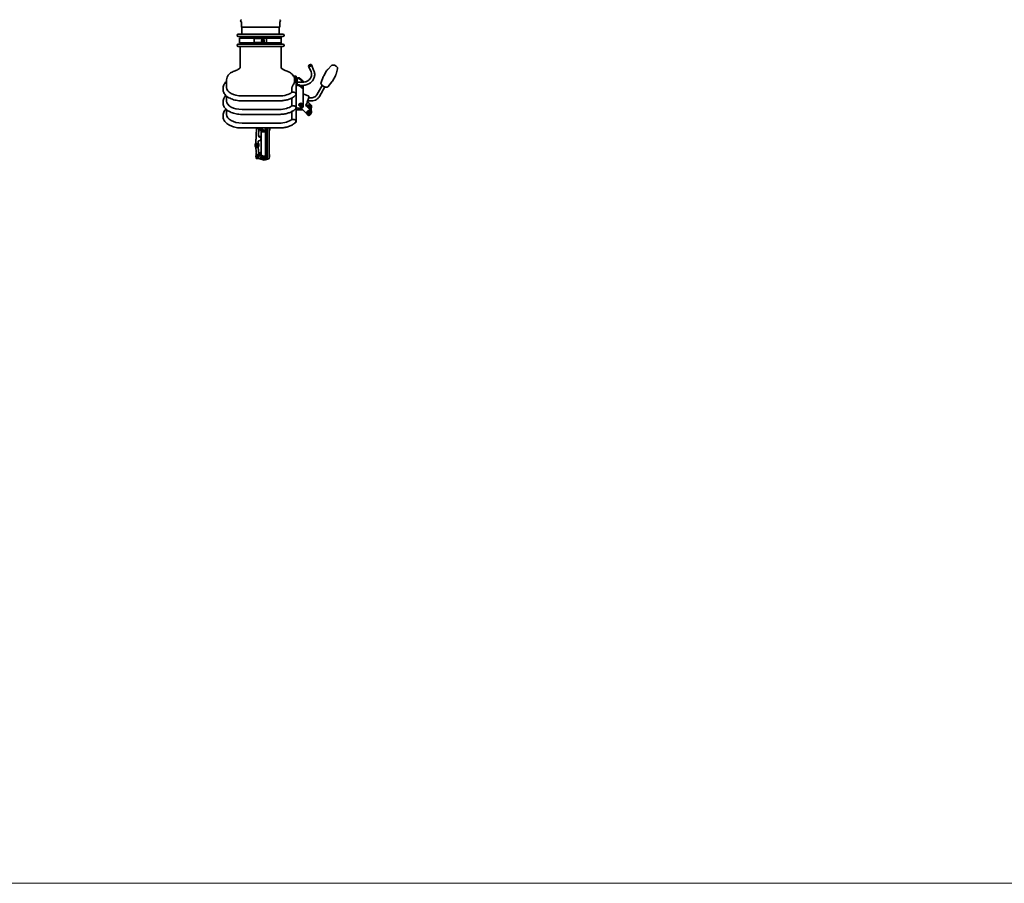
# Model space of a CAD drawing. Units: millimetres. Extents: x -3051 to 75783, y -543 to 5732.
# Drawn here: x 8623 to 11169, y -543 to 1690 of the extents above; entities that cross this region are included whole.
import ezdxf

# ---------------------------------------------------------------- set-up
doc = ezdxf.new("R2010")
doc.units = ezdxf.units.MM
doc.layers.get('0').update_dxf_attribs({"lineweight": 5})
doc.layers.add('Kontur OBP', color=40, linetype='Continuous', lineweight=35)

# ---------------------------------------------------------------- blocks, each defined once
blk = doc.blocks.new('OBS_P-100 Rzut 3')
at = {"layer": 'Kontur OBP'}
for p, q in [((-56.1, -2250.9), (-56.1, -2238)), ((42.9, -2250.9), (42.9, -2238)), ((42.9, -2250.9), (-56.1, -2250.9)), ((-54.8, -2268.9), (-54.8, -2250.9)), ((41.7, -2268.9), (41.7, -2250.9)), ((-64.3, -2268.9), (51.2, -2268.9)), ((51.2, -2275.4), (-64.3, -2275.4)), ((-20.2, -2279.9), (-61, -2279.9)), ((-61, -2291.9), (-61, -2279.9)), ((-59.6, -2275.4), (-59.6, -2279.9)), ((-23.4, -2284.9), (-23.4, -2286.9)), ((-3.2, -2280.9), (-22, -2280.9)), ((-19.7, -2277.9), (-5.7, -2277.9)), ((6.6, -2279.9), (-5.6, -2279.9)), ((-3.6, -2285.9), (-3.6, -2284.9)), ((-3.3, -2282.9), (-1.6, -2282.9)), ((-3.3, -2288.9), (-1.6, -2288.9)), ((-3.2, -2280.9), (-2.9, -2280.9)), ((-2.9, -2282.9), (-2.9, -2280.9)), ((-2.9, -2289.9), (-2.9, -2288.9)), ((-1.3, -2281.9), (-0.3, -2281.9)), ((-1.3, -2289.9), (-0.3, -2289.9)), ((-0.3, -2282.9), (0.9, -2282.9)), ((-0.3, -2288.9), (0.9, -2288.9)), ((0.6, -2285.3), (1.9, -2285.3)), ((1.9, -2286.6), (0.6, -2286.6)), ((2.1, -2283), (0.8, -2283)), ((0.8, -2288.9), (2.1, -2288.9)), ((1.9, -2285.3), (2.1, -2285.3)), ((2.1, -2286.6), (1.9, -2286.6)), ((2.1, -2283), (2.3, -2283)), ((2.1, -2285.3), (2.1, -2283)), ((2.1, -2285.3), (2.3, -2285.3)), ((2.1, -2288.9), (2.1, -2286.6)), ((2.3, -2286.6), (2.1, -2286.6)), ((2.3, -2288.9), (2.1, -2288.9)), ((2.3, -2283), (2.3, -2285.3)), ((2.3, -2285.3), (2.5, -2285.3)), ((2.5, -2286.6), (2.3, -2286.6)), ((2.3, -2286.6), (2.3, -2288.9)), ((46.6, -2279.9), (6.6, -2279.9)), ((8.6, -2289.9), (8.6, -2281.9)), ((46.4, -2275.4), (46.4, -2279.9)), ((46.6, -2291.9), (46.6, -2279.9)), ((-64.3, -2294.9), (51.2, -2294.9)), ((51.2, -2301.4), (-64.3, -2301.4)), ((-20.2, -2291.9), (-61, -2291.9)), ((-59.6, -2291.9), (-59.6, -2294.9)), ((-59.6, -2301.4), (-59.6, -2354.6)), ((-22, -2290.9), (-4.1, -2290.9)), ((-5.7, -2293.9), (-19.7, -2293.9)), ((6.6, -2291.9), (-5.6, -2291.9)), ((-4.1, -2290.9), (-3.9, -2290.9)), ((46.6, -2291.9), (6.6, -2291.9)), ((46.4, -2291.9), (46.4, -2294.9)), ((46.4, -2301.4), (46.4, -2354.6)), ((124, -2366.9), (117.5, -2352)), ((118.3, -2349.7), (117.8, -2350.5)), ((122.7, -2347.8), (123.6, -2348)), ((131.3, -2363.7), (124.9, -2348.8)), ((156.5, -2377.4), (164.2, -2364.2)), ((177.1, -2350.3), (167, -2360.5)), ((192.3, -2359.1), (188.5, -2373)), ((-94.6, -2387.3), (-94.6, -2387.5)), ((-94.6, -2387.5), (-94.6, -2390.4)), ((-94.6, -2407), (-94.6, -2390.4)), ((78.8, -2377.8), (84.4, -2377.8)), ((81.4, -2387.5), (81.4, -2387.3)), ((81.4, -2390.4), (81.4, -2387.5)), ((81.4, -2390.5), (81.4, -2390.4)), ((81.4, -2391.1), (81.4, -2390.5)), ((85.4, -2378.8), (85.4, -2379.6)), ((85.4, -2401), (85.4, -2379.6)), ((88.4, -2399.4), (88.4, -2384.6)), ((93.4, -2382.1), (89.9, -2382.1)), ((93.4, -2383.8), (89.9, -2383.8)), ((103.4, -2390.5), (93.4, -2382.1)), ((93.4, -2382.1), (93.4, -2383.8)), ((93.4, -2383.8), (103.4, -2392.1)), ((103.4, -2392.1), (103.4, -2390.5)), ((103.4, -2393.7), (103.4, -2392.1)), ((149.6, -2394.3), (155.4, -2379.8)), ((179, -2390.4), (186.7, -2377.2)), ((-103.6, -2408.7), (-103.6, -2412)), ((74.5, -2419.4), (74.5, -2408.5)), ((85.4, -2401), (85.4, -2407.9)), ((85.4, -2492.1), (85.4, -2407.9)), ((88.4, -2393.8), (100.4, -2393.8)), ((93.4, -2400.2), (89.9, -2400.2)), ((89.9, -2401.9), (93.4, -2401.9)), ((103.4, -2408.6), (93.4, -2400.2)), ((93.4, -2400.2), (93.4, -2401.9)), ((93.4, -2401.9), (103.4, -2410.2)), ((95.4, -2401.8), (100.4, -2401.8)), ((103.4, -2408.6), (103.4, -2401.7)), ((103.4, -2410.2), (103.4, -2408.6)), ((103.4, -2410.2), (103.4, -2456.2)), ((138.5, -2426.5), (152.8, -2401.8)), ((145.5, -2430.5), (159.8, -2405.8)), ((167.9, -2404.9), (177.6, -2392.6)), ((-94.6, -2442.1), (-94.6, -2429.4)), ((-54.6, -2429), (41.4, -2429)), ((-54.6, -2441.6), (41.4, -2441.6)), ((78.1, -2419.4), (74.5, -2419.4)), ((74.5, -2454.5), (74.5, -2434.1)), ((103.4, -2423.9), (117.9, -2429.8)), ((117.4, -2435.3), (114.1, -2445.3)), ((123.7, -2452.2), (114.8, -2443)), ((-103.6, -2443.8), (-103.6, -2447.1)), ((-94.6, -2477.2), (-94.6, -2464.5)), ((-54.6, -2464.1), (41.4, -2464.1)), ((78.1, -2454.5), (74.5, -2454.5)), ((85.4, -2459.5), (86.5, -2459.5)), ((103, -2464.8), (85.4, -2464.5)), ((98.4, -2460.4), (89.9, -2460.4)), ((92.7, -2452.1), (92.7, -2452)), ((112.8, -2474.9), (98.7, -2460.4)), ((102.2, -2452.1), (102.2, -2452)), ((112.7, -2448.4), (111.2, -2450.9)), ((123.7, -2465.9), (111.9, -2453.7)), ((111.9, -2455.4), (123.7, -2467.5)), ((114.4, -2444.3), (123.7, -2453.8)), ((116.1, -2467.2), (116.1, -2469)), ((121.8, -2467.8), (121.8, -2469.7)), ((124.3, -2457.5), (124.3, -2460.8)), ((124.3, -2462.6), (124.3, -2460.9)), ((124.3, -2466.6), (124.3, -2463)), ((125.3, -2457.5), (125.3, -2455.8)), ((-103.6, -2479), (-103.6, -2482.2)), ((-54.6, -2476.7), (41.4, -2476.7)), ((74.5, -2489.6), (74.5, -2469.2)), ((78.1, -2489.6), (74.5, -2489.6)), ((85.4, -2494.1), (85.4, -2492.1)), ((85.4, -2495.8), (85.4, -2494.1)), ((112.6, -2471), (112.6, -2472.8)), ((113.8, -2473.9), (113.8, -2475.1)), ((115.8, -2475.4), (115.8, -2477.5)), ((120.8, -2475.4), (120.8, -2477.5)), ((122.7, -2473.9), (122.7, -2475.1)), ((124, -2472.3), (124, -2474.2)), ((125.3, -2471.2), (125.3, -2469.6)), ((-54.6, -2499.2), (41.4, -2499.2)), ((-54.6, -2511.8), (41.4, -2511.8)), ((-16.9, -2513.3), (-18.7, -2551.2)), ((-18.7, -2549.5), (-17, -2513.3)), ((-17.9, -2513.3), (-17.9, -2511.8)), ((-11, -2513.3), (-17.9, -2513.3)), ((-10.9, -2513.4), (-11.9, -2533)), ((-11, -2513.3), (-11, -2511.8)), ((5.9, -2518.7), (-11, -2513.3)), ((5.9, -2518.7), (5.9, -2511.8)), ((8.2, -2520.8), (5.9, -2518.7)), ((6.4, -2585.6), (6.4, -2519.1)), ((7.5, -2511.8), (8.2, -2512.5)), ((10.2, -2511.8), (8.2, -2512.5)), ((8.2, -2512.5), (8.2, -2520.8)), ((10.3, -2520.2), (10.3, -2511.8)), ((15.5, -2511.8), (15.5, -2518.4)), ((15.5, -2587.8), (15.5, -2518.4)), ((15.6, -2518.5), (15.5, -2518.4)), ((15.6, -2511.8), (15.6, -2518.5)), ((15.6, -2518.5), (17.7, -2517.8)), ((17.7, -2517.8), (17.7, -2511.8)), ((84.4, -2497.3), (83.9, -2497.3)), ((85.4, -2495.8), (85.4, -2496.3)), ((-5.2, -2538), (-5.2, -2539.7)), ((-5.1, -2520), (-5.1, -2580.2)), ((8.2, -2520.8), (10.3, -2520.2)), ((10.3, -2520.2), (10.3, -2589.4)), ((-21, -2554.6), (-21, -2557.9)), ((-20.5, -2558.4), (-20.5, -2557.9)), ((-17, -2580.6), (-18.5, -2563.1)), ((-12.5, -2546.3), (-12.7, -2551.4)), ((-11, -2578.6), (-12.5, -2561.7)), ((-12.5, -2562.7), (-11, -2580.2)), ((-11.5, -2558.4), (-11.5, -2557.9)), ((-11, -2554.6), (-11, -2557.9)), ((-18.6, -2583.8), (-18.6, -2585.4)), ((-17.9, -2576.6), (-17.9, -2579.5)), ((-17.4, -2576.6), (-17.9, -2576.6)), ((-17.9, -2579.5), (-17.9, -2581.2)), ((-17.9, -2579.5), (-17.1, -2579.5)), ((-17.9, -2582.6), (-17.9, -2581.2)), ((-17, -2581.2), (-17.9, -2581.2)), ((-17.9, -2591), (-17.9, -2582.6)), ((-17.9, -2582.6), (-11, -2582.6)), ((-11, -2591), (-17.9, -2591)), ((-10.8, -2581.2), (-17, -2581.2)), ((-11, -2576.6), (-11.2, -2576.6)), ((-5.1, -2574.7), (-11, -2576.6)), ((-11, -2582.6), (2.4, -2586.9)), ((-11, -2582.6), (-11, -2591)), ((2.4, -2595.2), (-11, -2591)), ((-10.8, -2579.5), (-7.6, -2579.5)), ((-7.6, -2581.2), (-10.8, -2581.2)), ((-7.6, -2579.5), (-7.6, -2581.2)), ((-5.4, -2586.6), (-5.3, -2586.6)), ((0.1, -2592.4), (0.2, -2592.4)), ((2.4, -2586.9), (6.4, -2585.6)), ((2.4, -2595.2), (2.4, -2586.9)), ((15.4, -2591.1), (2.4, -2595.2)), ((6.4, -2591.6), (6.4, -2585.6)), ((6.8, -2592), (6.4, -2591.6)), ((14.2, -2591.4), (9, -2593.1)), ((15.4, -2589.2), (15.4, -2591.1)), ((15.5, -2579.8), (15.5, -2579.8)), ((15.5, -2587.8), (15.5, -2587.8)), ((16.4, -2580.7), (16.4, -2586.9))]:
    blk.add_line(p, q, dxfattribs=at)
for centre, radius, start, end in [((-55.1, -2234.9), 3, 114.0421, 245.9579), ((-56.4, -2231.9), 0.375, 294.0421, 0), ((-56.4, -2238), 0.375, 0, 65.9579), ((43.3, -2231.9), 0.375, 180, 245.9579), ((43.3, -2238), 0.375, 114.0421, 180), ((41.9, -2234.9), 3, 294.0421, 65.9579), ((-64.3, -2272.2), 3.25, 90, 270), ((51.2, -2272.2), 3.25, 270, 90), ((-64.3, -2298.2), 3.25, 90, 270), ((51.2, -2298.2), 3.25, 270, 90), ((84.4, -2378.8), 1, 0, 90), ((84.4, -2496.3), 1, 270, 0), ((15.5, -2580.7), 0.9, 0, 90), ((15.5, -2586.9), 0.9, 270, 0)]:
    blk.add_arc(centre, radius, start, end, dxfattribs=at)
for centre, major_axis, ratio, start_param, end_param in [((-20.4, -2279.9), (0, -1), 0.242877, 0, 1.570796), ((-19.7, -2279.9), (0, 2), 0.242877, 0, 1.570796), ((-5.7, -2279.9), (0, 2), 0.016468, 4.712389, 6.283185), ((-5.6, -2279.9), (0, -1), 0.016468, 4.712389, 6.283185), ((-3.9, -2289.9), (0, -1), 0.99346, 0, 1.570796), ((-3.2, -2284.9), (0, 4), 0.114181, 0, 1.570796), ((-3.3, -2285.9), (0, 3), 0.114181, 0, 1.570796), ((-3.3, -2285.9), (0, -3), 0.114181, 5.735728, 6.283185), ((-1.3, -2285.9), (0, -4), 0.114181, 3.141593, 6.283185), ((-0.3, -2285.9), (0, 4), 0.114181, 5.560451, 10.147512), ((-0.3, -2285.9), (0, -3), 0.114181, 3.141593, 6.283185), ((0.9, -2285.9), (0, 3), 0.114181, 1.352398, 1.789195), ((0.9, -2285.9), (0, 3), 0.114181, 6.064787, 6.501584), ((0.9, -2285.9), (0, -3), 0.114181, 6.064787, 6.501584), ((0.9, -2285.9), (0, -3), 0.114181, 1.352398, 1.789195), ((2.2, -2285.9), (0, 3), 0.114181, 0.218399, 1.352398), ((2.2, -2285.9), (0, -3), 0.114181, 4.930788, 6.064787), ((2.2, -2285.9), (0, 3), 0.114181, 4.930788, 6.064787), ((2.2, -2285.9), (0, -3), 0.114181, 0.218399, 1.352398), ((-6.8, -2281.9), (53.6, -53.6), 0.144852, 1.426945, 1.463854), ((-6.8, -2289.9), (53.6, 53.6), 0.144852, 4.819331, 4.85624), ((-20.4, -2291.9), (0, 1), 0.242877, 4.712389, 6.283185), ((-19.7, -2291.9), (0, -2), 0.242877, 4.712389, 6.283185), ((-5.7, -2291.9), (0, -2), 0.016468, 0, 1.570796), ((-5.6, -2291.9), (0, 1), 0.016468, 0, 1.570796), ((121.2, -2350.4), (-3.67, -1.6), 0.515674, 5.637343, 10.07062), ((41.4, -2391.1), (40, 0), 0.548769, 5.857989, 6.283185), ((89.9, -2384.6), (-4.5, 0), 0.548769, 4.712389, 6.283185), ((89.9, -2384.6), (-1.5, 0), 0.548769, 4.712389, 6.283185), ((-54.6, -2407), (-40, 0), 0.548769, 0, 1.570796), ((89.9, -2399.4), (-4.5, 0), 0.548769, 0, 1.570796), ((89.9, -2399.4), (-1.5, 0), 0.548769, 0, 1.570796), ((-54.6, -2442.1), (-40, 0), 0.548769, 0, 1.570796), ((41.4, -2407), (40, 0), 0.548769, 4.712389, 5.685779), ((115.3, -2436.3), (2.63, 6.49), 0.239062, 4.964101, 6.283185), ((41.4, -2442.1), (40, 0), 0.548769, 4.712389, 5.685779), ((89.9, -2457.9), (-4.5, 0), 0.548769, 0, 1.570796), ((97.4, -2452), (-4.75, 0), 0.835974, 3.141593, 6.283185), ((98.4, -2456.2), (5, 0), 0.835974, 4.712389, 6.283185), ((115.7, -2452.7), (-5, 0), 0.835974, 5.832444, 6.966908), ((115.7, -2451.1), (-5, 0), 0.835974, 0.198228, 0.683723), ((112.7, -2446), (-1.69, -4.17), 0.239062, 1.03711, 1.822508), ((118.3, -2457.5), (6, 0), 0.835974, 0, 2.616114), ((118.3, -2460.8), (6, 0), 0.835974, 6.269509, 8.47677), ((118.3, -2460.9), (6, 0), 0.835974, 0, 2.176264), ((118.3, -2462.6), (6, 0), 0.835974, 6.242146, 8.248169), ((118.3, -2463), (6, 0), 0.835974, 0, 1.91043), ((118.3, -2471.2), (7, 0), 0.835974, 5.401765, 6.966908), ((118.3, -2455.8), (7, 0), 0.835974, 0, 0.683723), ((118.3, -2457.5), (7, 0), 0.835974, 5.742086, 6.966908), ((118.3, -2469.6), (7, 0), 0.835974, 0, 0.683723), ((-54.6, -2477.2), (-40, 0), 0.548769, 0, 1.570796), ((41.4, -2477.2), (40, 0), 0.548769, 4.712389, 5.685779), ((118.3, -2471.2), (-7, 0), 0.835974, 0.683723, 0.890735), ((118.3, -2473.9), (-4.44, 0), 0.835974, 3.141593, 6.283185), ((118.3, -2475.6), (3, 0), 0.835974, 5.697617, 10.010346), ((118.3, -2475.4), (-2.5, 0), 0.835974, 3.141593, 6.283185), ((-13.6, -2510.5), (1.79, 0), 0.835974, 4.32584, 5.098938), ((-4.1, -2516.9), (0.498, 0.981), 0.702317, 6.267319, 8.575845), ((-4.1, -2516.9), (-0.498, -0.981), 0.702317, 5.434253, 6.269484), ((-2.6, -2511.8), (1.38, -1.45), 0.723975, 4.118992, 7.241942), ((-10.5, -2546.4), (-2, 0), 0.835974, 4.797617, 6.243085), ((-9.9, -2533.1), (-2, 0), 0.835974, 6.243085, 7.688554), ((-9.9, -2531.5), (-2, 0), 0.835974, 0.241812, 1.405368), ((-11.2, -2539.7), (6, 0), 0.835974, 4.797617, 7.688554), ((-11.2, -2538), (6, 0), 0.835974, 0, 1.405368), ((-16, -2557.9), (-5, 0), 0.835974, 2.571046, 6.999641), ((-16, -2554.6), (-5, 0), 0.835974, 5.599584, 6.283185), ((-16, -2557.9), (-4.5, 0), 0.835974, 3.141593, 6.283185), ((-23.7, -2549.3), (5, 0), 0.835974, 5.599584, 6.243085), ((-23.7, -2551), (5, 0), 0.835974, 5.599584, 6.243085), ((-16, -2556.3), (-5, 0), 0.835974, 3.744993, 5.599584), ((-23.5, -2563.4), (5, 0), 0.835974, 0.072955, 0.716456), ((-7.7, -2551.5), (-5, 0), 0.835974, 6.243085, 6.886586), ((-7.7, -2549.9), (-5, 0), 0.835974, 0.137841, 0.603401), ((-7.6, -2562.4), (-5, 0), 0.835974, 5.712639, 6.35614), ((-16, -2554.6), (5, 0), 0.835974, 0, 0.603401), ((-13.6, -2585.4), (-5, 0), 0.835974, 5.748211, 6.81816), ((-13.6, -2583.8), (-5, 0), 0.835974, 5.748211, 6.283185), ((-22, -2579.3), (5, 0), 0.835974, 5.789301, 6.115943), ((-22, -2580.9), (5, 0), 0.835974, 6.202915, 6.35614), ((-6, -2578.3), (-5, 0), 0.835974, 0.072955, 0.716456), ((-6, -2579.9), (-5, 0), 0.835974, 0.072955, 0.318805), ((-13.6, -2583.8), (-5, 0), 0.835974, 3.792784, 3.858049), ((3.4, -2579.6), (-9.3, 0), 0.548769, 5.865372, 8.17622), ((-2.6, -2589.5), (-2.76, 2.9), 0.723975, 3.141593, 6.283185), ((3.4, -2580.2), (-8.5, 0), 0.548769, 0, 0.663205)]:
    blk.add_ellipse(centre, major_axis=major_axis, ratio=ratio, start_param=start_param, end_param=end_param, dxfattribs=at)
for centre, major_axis, ratio in [((120.8, -2349.6), (-2.75, -1.2), 0.515674), ((97.4, -2452.6), (-1.95, 0), 0.835974), ((97.4, -2452.4), (-1.45, 0), 0.835974), ((118.3, -2477.5), (-2.5, 0), 0.835974), ((118.3, -2477.8), (2.01, 0), 0.835974), ((-16, -2558.4), (-4.5, 0), 0.835974), ((-16, -2560), (2.2, 0), 0.835974), ((-16, -2560), (-1.15, 0), 0.835974), ((-13.6, -2588.1), (1.79, 0), 0.835974), ((-13.6, -2588.1), (-1, 0), 0.835974), ((-3.1, -2589.9), (-1.14, 1.2), 0.723975), ((-2.8, -2589.7), (0.792, -0.834), 0.723975)]:
    blk.add_ellipse(centre, major_axis=major_axis, ratio=ratio, dxfattribs=at)
for points, knots in [([(-22, -2280.9), (-22.1, -2280.9), (-22.3, -2281), (-22.5, -2281), (-22.6, -2281.1), (-22.7, -2281.2), (-22.8, -2281.3), (-22.9, -2281.4), (-22.9, -2281.5), (-23, -2281.6), (-23.1, -2281.7), (-23.2, -2282), (-23.2, -2282.2), (-23.3, -2282.6), (-23.3, -2282.9), (-23.3, -2283.4), (-23.3, -2283.7), (-23.4, -2284.3), (-23.4, -2284.6), (-23.4, -2284.9)], [0.863649, 0.863649, 0.863649, 0.863649, 0.902096, 0.902096, 0.944378, 0.944378, 0.997697, 0.997697, 1.070103, 1.070103, 1.193108, 1.193108, 1.507267, 1.507267, 1.821427, 1.821427, 2.135586, 2.135586, 2.434445, 2.434445, 2.434445, 2.434445]), ([(-23.4, -2286.9), (-23.4, -2287.3), (-23.4, -2287.6), (-23.3, -2288.2), (-23.3, -2288.5), (-23.3, -2289.1), (-23.3, -2289.3), (-23.2, -2289.7), (-23.2, -2289.9), (-23, -2290.2), (-23, -2290.3), (-22.8, -2290.6), (-22.8, -2290.7), (-22.5, -2290.8), (-22.4, -2290.9), (-22.2, -2290.9), (-22.1, -2290.9), (-22, -2290.9)], [2.434445, 2.434445, 2.434445, 2.434445, 2.748604, 2.748604, 3.062763, 3.062763, 3.376923, 3.376923, 3.691082, 3.691082, 3.848162, 3.848162, 3.931987, 3.931987, 3.983037, 3.983037, 4.005241, 4.005241, 4.005241, 4.005241]), ([(-4, -2286.9), (-4, -2287), (-4, -2287.1), (-3.8, -2287.4), (-3.7, -2287.7), (-3.5, -2288.2), (-3.5, -2288.4), (-3.4, -2288.5)], [0.0720139, 0.0720139, 0.0720139, 0.0720139, 0.0889949, 0.0889949, 0.1432197, 0.1432197, 0.1868694, 0.1868694, 0.1868694, 0.1868694]), ([(-94.6, -2387.3), (-94.6, -2384.9), (-94.1, -2382.5), (-92.3, -2378), (-90.9, -2376), (-87.4, -2371.9), (-85, -2370), (-79.4, -2366.6), (-76.1, -2365.2), (-72.6, -2364)], [0, 0, 0, 0, 0.89806, 0.89806, 1.822543, 1.822543, 2.945151, 2.945151, 4.171336, 4.171336, 4.171336, 4.171336]), ([(-72.6, -2364), (-71, -2363.5), (-70, -2363.1), (-68.7, -2362.7), (-68.2, -2362.5), (-66.3, -2361.6), (-64.2, -2360.4), (-61.5, -2358.4)], [0, 0, 0, 0, 1.09394, 1.09394, 2.256651, 2.256651, 4.36852, 4.36852, 4.36852, 4.36852]), ([(-60.8, -2357.8), (-60.8, -2357.8), (-60.9, -2357.9), (-61, -2358), (-61, -2358), (-61.1, -2358.1), (-61.2, -2358.2), (-61.3, -2358.2), (-61.3, -2358.3), (-61.4, -2358.3), (-61.4, -2358.4), (-61.5, -2358.4)], [-4.8885329, -4.8885329, -4.8885329, -4.8885329, -4.861595, -4.861595, -4.8346572, -4.8346572, -4.8077193, -4.8077193, -4.7807815, -4.7807815, -4.7538436, -4.7538436, -4.7538436, -4.7538436]), ([(-59.6, -2354.6), (-59.6, -2354.9), (-59.6, -2355.2), (-59.7, -2355.8), (-59.8, -2356), (-60, -2356.5), (-60.1, -2356.7), (-60.3, -2357.1), (-60.4, -2357.3), (-60.6, -2357.6), (-60.7, -2357.7), (-60.8, -2357.8)], [-0.2717102, -0.2717102, -0.2717102, -0.2717102, -0.2173681, -0.2173681, -0.1630261, -0.1630261, -0.1086841, -0.1086841, -0.054342, -0.054342, 0, 0, 0, 0]), ([(47.4, -2357.5), (47.3, -2357.4), (47.2, -2357.3), (47.1, -2357), (47, -2356.8), (46.8, -2356.5), (46.7, -2356.3), (46.6, -2355.9), (46.5, -2355.6), (46.5, -2355.1), (46.4, -2354.9), (46.4, -2354.6)], [-0.396499, -0.396499, -0.396499, -0.396499, -0.3428566, -0.3428566, -0.2892142, -0.2892142, -0.2355717, -0.2355717, -0.1819293, -0.1819293, -0.1282869, -0.1282869, -0.1282869, -0.1282869]), ([(48.3, -2358.4), (48.3, -2358.4), (48.2, -2358.3), (48.2, -2358.3), (48.1, -2358.2), (48, -2358.1), (48, -2358.1), (47.8, -2358), (47.8, -2357.9), (47.7, -2357.8), (47.6, -2357.8), (47.6, -2357.7), (47.5, -2357.6), (47.4, -2357.5)], [-0.1463338, -0.1463338, -0.1463338, -0.1463338, -0.117067, -0.117067, -0.0878003, -0.0878003, -0.0585335, -0.0585335, -0.0292668, -0.0292668, -0.0146334, -0.0146334, 0, 0, 0, 0]), ([(48.3, -2358.4), (50.7, -2360.1), (52.6, -2361.2), (54.6, -2362.2), (55.1, -2362.4), (56.3, -2363), (57.2, -2363.3), (59.5, -2364)], [0, 0, 0, 0, 1.786095, 1.786095, 2.807763, 2.807763, 4.359349, 4.359349, 4.359349, 4.359349]), ([(59.5, -2364), (63.6, -2365.3), (67.3, -2367.1), (73.8, -2371.4), (76.6, -2374.2), (80.4, -2380.4), (81.4, -2383.8), (81.4, -2387.3)], [0, 0, 0, 0, 1.412842, 1.412842, 2.858379, 2.858379, 4.157362, 4.157362, 4.157362, 4.157362]), ([(100.4, -2401.8), (104, -2401.8), (107.5, -2401.3), (114.3, -2399.4), (117.5, -2398), (123.2, -2394.3), (125.7, -2392.1), (129.7, -2387), (131.2, -2384.2), (133.1, -2378.4), (133.5, -2375.4), (133.3, -2369.5), (132.6, -2366.6), (131.4, -2363.8), (131.4, -2363.7), (131.3, -2363.7)], [4.92832, 4.92832, 4.92832, 4.92832, 5.258208, 5.258208, 5.587187, 5.587187, 5.912547, 5.912547, 6.230242, 6.230242, 6.538796, 6.538796, 6.843954, 6.843954, 6.848183, 6.848183, 6.848183, 6.848183]), ([(100.4, -2393.8), (103.1, -2393.8), (105.7, -2393.5), (110.7, -2392.2), (113, -2391.2), (117.3, -2388.7), (119.1, -2387.2), (122.2, -2383.7), (123.4, -2381.8), (125, -2377.7), (125.5, -2375.6), (125.4, -2371.2), (124.9, -2369), (124, -2366.9)], [4.92832, 4.92832, 4.92832, 4.92832, 5.235726, 5.235726, 5.543822, 5.543822, 5.855007, 5.855007, 6.174637, 6.174637, 6.50985, 6.50985, 6.848183, 6.848183, 6.848183, 6.848183]), ([(167, -2360.5), (166.8, -2360.7), (166.6, -2361), (166.2, -2361.4), (166, -2361.6), (165.6, -2362.1), (165.4, -2362.4), (165, -2362.9), (164.9, -2363.1), (164.5, -2363.7), (164.3, -2363.9), (164.2, -2364.2)], [1.1220162, 1.1220162, 1.1220162, 1.1220162, 1.1476511, 1.1476511, 1.1732861, 1.1732861, 1.198921, 1.198921, 1.224556, 1.224556, 1.2501909, 1.2501909, 1.2501909, 1.2501909]), ([(192.3, -2359.1), (192.5, -2358.6), (192.5, -2358.1), (192.4, -2356.9), (192.2, -2356.4), (191.6, -2355), (191.1, -2354.3), (189.9, -2353), (189.2, -2352.4), (187.7, -2351.3), (186.9, -2350.8), (185.3, -2349.9), (184.4, -2349.6), (182.7, -2349.1), (181.8, -2349), (180.1, -2349), (179.3, -2349.1), (178, -2349.6), (177.5, -2349.9), (177.1, -2350.3)], [4.519958, 4.519958, 4.519958, 4.519958, 4.733573, 4.733573, 5.007581, 5.007581, 5.365587, 5.365587, 5.732941, 5.732941, 6.088071, 6.088071, 6.441597, 6.441597, 6.804249, 6.804249, 7.174072, 7.174072, 7.405202, 7.405202, 7.405202, 7.405202]), ([(-94.6, -2391.4), (-97, -2393.4), (-99.1, -2395.8), (-102.4, -2401.3), (-103.4, -2404.6), (-103.6, -2408.2), (-103.6, -2408.5), (-103.6, -2408.7)], [1.0106785, 1.0106785, 1.0106785, 1.0106785, 1.2702004, 1.2702004, 1.5633604, 1.5633604, 1.5843596, 1.5843596, 1.5843596, 1.5843596]), ([(156.5, -2377.4), (156.5, -2377.6), (156.4, -2377.7), (156.2, -2378), (156.1, -2378.2), (156, -2378.5), (155.9, -2378.6), (155.7, -2379), (155.7, -2379.1), (155.5, -2379.4), (155.5, -2379.6), (155.4, -2379.8)], [1.25019092, 1.25019092, 1.25019092, 1.25019092, 1.26440556, 1.26440556, 1.27862019, 1.27862019, 1.29283483, 1.29283483, 1.30704947, 1.30704947, 1.3212641, 1.3212641, 1.3212641, 1.3212641]), ([(177.6, -2392.6), (177.7, -2392.5), (177.8, -2392.3), (178, -2392), (178.1, -2391.9), (178.3, -2391.6), (178.4, -2391.5), (178.6, -2391.2), (178.7, -2391), (178.9, -2390.7), (179, -2390.6), (179, -2390.4)], [4.32071039, 4.32071039, 4.32071039, 4.32071039, 4.33492503, 4.33492503, 4.34913966, 4.34913966, 4.3633543, 4.3633543, 4.37756894, 4.37756894, 4.39178357, 4.39178357, 4.39178357, 4.39178357]), ([(186.7, -2377.2), (186.8, -2377), (187, -2376.7), (187.3, -2376.1), (187.4, -2375.8), (187.7, -2375.3), (187.8, -2375), (188, -2374.4), (188.1, -2374.1), (188.3, -2373.5), (188.4, -2373.2), (188.5, -2373)], [4.3917836, 4.3917836, 4.3917836, 4.3917836, 4.4174185, 4.4174185, 4.4430535, 4.4430535, 4.4686884, 4.4686884, 4.4943234, 4.4943234, 4.5199583, 4.5199583, 4.5199583, 4.5199583]), ([(-103.6, -2412), (-103.6, -2414.9), (-102.9, -2417.8), (-100.2, -2423.5), (-98.2, -2426.1), (-92.8, -2431.1), (-89.4, -2433.3), (-81.8, -2437), (-77.5, -2438.5), (-68.5, -2440.6), (-63.7, -2441.3), (-57.5, -2441.6), (-56, -2441.6), (-54.6, -2441.6)], [1.58436, 1.58436, 1.58436, 1.58436, 1.837848, 1.837848, 2.119109, 2.119109, 2.433268, 2.433268, 2.747427, 2.747427, 3.061587, 3.061587, 3.155156, 3.155156, 3.155156, 3.155156]), ([(74.5, -2408.5), (74.5, -2407.9), (74.6, -2407.1), (75, -2405.6), (75.3, -2404.8), (75.9, -2403.3), (76.3, -2402.6), (77.1, -2401.2), (77.5, -2400.6), (77.9, -2400.2)], [0, 0, 0, 0, 0.2267331, 0.2267331, 0.4534662, 0.4534662, 0.711274, 0.711274, 0.9690818, 0.9690818, 0.9690818, 0.9690818]), ([(149.6, -2394.3), (149.4, -2394.8), (149.3, -2395.4), (149.4, -2396.7), (149.6, -2397.4), (150.3, -2398.9), (150.9, -2399.7), (152.2, -2401.2), (153, -2402), (154.8, -2403.3), (155.7, -2403.9), (157.7, -2405), (158.7, -2405.4), (160.8, -2406.1), (161.8, -2406.3), (163.7, -2406.5), (164.6, -2406.5), (166.2, -2406.1), (166.9, -2405.8), (167.6, -2405.2), (167.8, -2405), (167.9, -2404.9)], [1.321264, 1.321264, 1.321264, 1.321264, 1.575579, 1.575579, 1.87833, 1.87833, 2.219018, 2.219018, 2.557391, 2.557391, 2.890764, 2.890764, 3.223039, 3.223039, 3.558009, 3.558009, 3.898863, 3.898863, 4.230479, 4.230479, 4.32071, 4.32071, 4.32071, 4.32071]), ([(-96.2, -2427.9), (-97.9, -2429.6), (-99.4, -2431.5), (-102.4, -2436.4), (-103.4, -2439.7), (-103.6, -2443.4), (-103.6, -2443.6), (-103.6, -2443.8)], [1.0701745, 1.0701745, 1.0701745, 1.0701745, 1.2702004, 1.2702004, 1.5633604, 1.5633604, 1.5843596, 1.5843596, 1.5843596, 1.5843596]), ([(41.4, -2441.6), (44.8, -2441.6), (48.1, -2441.4), (54.6, -2440.6), (57.9, -2440), (64, -2438.5), (67, -2437.5), (72.5, -2435.2), (75.1, -2433.9), (79.8, -2430.9), (81.9, -2429.2), (83.7, -2427.3)], [3.155156, 3.155156, 3.155156, 3.155156, 3.371471, 3.371471, 3.587786, 3.587786, 3.804102, 3.804102, 4.020417, 4.020417, 4.236732, 4.236732, 4.236732, 4.236732]), ([(84.4, -2422.4), (84.3, -2422.2), (84.1, -2421.9), (83.7, -2421.4), (83.4, -2421.1), (82.8, -2420.7), (82.4, -2420.5), (81.7, -2420.1), (81.3, -2419.9), (80.5, -2419.6), (80, -2419.5), (79, -2419.4), (78.5, -2419.4), (78.1, -2419.4)], [4.1054509, 4.1054509, 4.1054509, 4.1054509, 4.2040517, 4.2040517, 4.3172675, 4.3172675, 4.4405345, 4.4405345, 4.5638015, 4.5638015, 4.6991755, 4.6991755, 4.8345496, 4.8345496, 4.8345496, 4.8345496]), ([(83.7, -2427.3), (83.8, -2427.2), (83.8, -2427.1), (84.1, -2426.8), (84.3, -2426.6), (84.4, -2426.3)], [3.5212802, 3.5212802, 3.5212802, 3.5212802, 3.5517455, 3.5517455, 3.6503463, 3.6503463, 3.6503463, 3.6503463]), ([(84.4, -2426.3), (84.6, -2426), (84.7, -2425.7), (84.9, -2425.2), (85, -2424.9), (85.1, -2424.6), (85.1, -2424.4), (85.1, -2424.2), (85.1, -2424.1), (85, -2423.7), (85, -2423.5), (84.7, -2423), (84.6, -2422.7), (84.4, -2422.4)], [-1.2762403, -1.2762403, -1.2762403, -1.2762403, -1.1724788, -1.1724788, -1.1023296, -1.1023296, -1.0525013, -1.0525013, -1.0140643, -1.0140643, -0.9129475, -0.9129475, -0.812877, -0.812877, -0.812877, -0.812877]), ([(115.6, -2440.6), (117.3, -2441.2), (119, -2441.6), (123.2, -2442), (125.7, -2442), (130.5, -2441.3), (132.9, -2440.6), (137.3, -2438.6), (139.3, -2437.3), (142.8, -2434.3), (144.3, -2432.5), (145.5, -2430.5)], [4.563168, 4.563168, 4.563168, 4.563168, 4.791738, 4.791738, 5.105898, 5.105898, 5.420057, 5.420057, 5.734216, 5.734216, 6.048375, 6.048375, 6.048375, 6.048375]), ([(118.1, -2433), (119.2, -2433.4), (120.3, -2433.6), (123.2, -2434), (124.9, -2434), (128.2, -2433.6), (129.8, -2433.1), (132.7, -2431.9), (134.1, -2431.1), (136.4, -2429.3), (137.4, -2428.2), (138.3, -2426.9), (138.4, -2426.7), (138.5, -2426.5)], [4.56291, 4.56291, 4.56291, 4.56291, 4.780546, 4.780546, 5.081366, 5.081366, 5.382201, 5.382201, 5.685209, 5.685209, 5.995569, 5.995569, 6.048375, 6.048375, 6.048375, 6.048375]), ([(-103.6, -2447.1), (-103.6, -2450.1), (-102.9, -2453), (-100.2, -2458.6), (-98.2, -2461.2), (-92.8, -2466.2), (-89.4, -2468.4), (-81.8, -2472.1), (-77.5, -2473.6), (-68.5, -2475.7), (-63.7, -2476.4), (-57.5, -2476.7), (-56, -2476.7), (-54.6, -2476.7)], [1.58436, 1.58436, 1.58436, 1.58436, 1.837848, 1.837848, 2.119109, 2.119109, 2.433268, 2.433268, 2.747427, 2.747427, 3.061587, 3.061587, 3.155156, 3.155156, 3.155156, 3.155156]), ([(-96.2, -2463), (-97.9, -2464.7), (-99.4, -2466.6), (-102.4, -2471.5), (-103.4, -2474.9), (-103.6, -2478.5), (-103.6, -2478.7), (-103.6, -2479)], [1.0701745, 1.0701745, 1.0701745, 1.0701745, 1.2702004, 1.2702004, 1.5633604, 1.5633604, 1.5843596, 1.5843596, 1.5843596, 1.5843596]), ([(41.4, -2476.7), (44.8, -2476.7), (48.1, -2476.5), (54.6, -2475.7), (57.9, -2475.2), (64, -2473.6), (67, -2472.6), (72.5, -2470.3), (75.1, -2469), (79.8, -2466), (81.9, -2464.3), (83.7, -2462.4)], [3.155156, 3.155156, 3.155156, 3.155156, 3.371471, 3.371471, 3.587786, 3.587786, 3.804102, 3.804102, 4.020417, 4.020417, 4.236732, 4.236732, 4.236732, 4.236732]), ([(84.4, -2457.5), (84.3, -2457.3), (84.1, -2457), (83.7, -2456.5), (83.4, -2456.2), (82.8, -2455.8), (82.4, -2455.6), (81.7, -2455.2), (81.3, -2455), (80.5, -2454.8), (80, -2454.6), (79, -2454.5), (78.5, -2454.5), (78.1, -2454.5)], [4.1054509, 4.1054509, 4.1054509, 4.1054509, 4.2040517, 4.2040517, 4.3172675, 4.3172675, 4.4405345, 4.4405345, 4.5638015, 4.5638015, 4.6991755, 4.6991755, 4.8345496, 4.8345496, 4.8345496, 4.8345496]), ([(83.7, -2462.4), (83.8, -2462.3), (83.8, -2462.3), (84.1, -2461.9), (84.3, -2461.7), (84.4, -2461.4)], [3.5212802, 3.5212802, 3.5212802, 3.5212802, 3.5517455, 3.5517455, 3.6503463, 3.6503463, 3.6503463, 3.6503463]), ([(84.4, -2461.4), (84.6, -2461.1), (84.7, -2460.8), (84.9, -2460.3), (85, -2460), (85.1, -2459.7), (85.1, -2459.6), (85.1, -2459.3), (85.1, -2459.2), (85, -2458.9), (85, -2458.6), (84.7, -2458.1), (84.6, -2457.8), (84.4, -2457.5)], [-1.2762403, -1.2762403, -1.2762403, -1.2762403, -1.1724788, -1.1724788, -1.1023296, -1.1023296, -1.0525013, -1.0525013, -1.0140643, -1.0140643, -0.9129475, -0.9129475, -0.812877, -0.812877, -0.812877, -0.812877]), ([(102.2, -2452.1), (102.2, -2452.5), (102.1, -2452.9), (101.8, -2453.8), (101.6, -2454.1), (101, -2454.8), (100.7, -2455.2), (99.8, -2455.7), (99.4, -2455.9), (98.4, -2456.1), (97.9, -2456.2), (96.9, -2456.2), (96.4, -2456.1), (95.4, -2455.8), (94.9, -2455.6), (94.1, -2455.1), (93.7, -2454.7), (93.2, -2454), (93, -2453.6), (92.7, -2452.8), (92.7, -2452.4), (92.7, -2452.1)], [6.067254, 6.067254, 6.067254, 6.067254, 6.363618, 6.363618, 6.666145, 6.666145, 6.982474, 6.982474, 7.311297, 7.311297, 7.646677, 7.646677, 7.983771, 7.983771, 8.318929, 8.318929, 8.646975, 8.646975, 8.961548, 8.961548, 9.208847, 9.208847, 9.208847, 9.208847]), ([(-103.6, -2482.2), (-103.6, -2485.2), (-102.9, -2488.1), (-100.2, -2493.7), (-98.2, -2496.3), (-92.8, -2501.3), (-89.4, -2503.5), (-81.8, -2507.2), (-77.5, -2508.7), (-68.5, -2510.8), (-63.7, -2511.5), (-57.5, -2511.8), (-56, -2511.8), (-54.6, -2511.8)], [1.58436, 1.58436, 1.58436, 1.58436, 1.837848, 1.837848, 2.119109, 2.119109, 2.433268, 2.433268, 2.747427, 2.747427, 3.061587, 3.061587, 3.155156, 3.155156, 3.155156, 3.155156]), ([(84.4, -2492.6), (84.3, -2492.4), (84.1, -2492.1), (83.7, -2491.6), (83.4, -2491.4), (82.8, -2490.9), (82.4, -2490.7), (81.7, -2490.3), (81.3, -2490.1), (80.5, -2489.9), (80, -2489.8), (79, -2489.6), (78.5, -2489.6), (78.1, -2489.6)], [4.1054509, 4.1054509, 4.1054509, 4.1054509, 4.2040517, 4.2040517, 4.3172675, 4.3172675, 4.4405345, 4.4405345, 4.5638015, 4.5638015, 4.6991755, 4.6991755, 4.8345496, 4.8345496, 4.8345496, 4.8345496]), ([(85, -2494.6), (85, -2494.3), (84.9, -2494), (84.8, -2493.3), (84.6, -2493), (84.5, -2492.7), (84.5, -2492.7), (84.4, -2492.6)], [3.8778986, 3.8778986, 3.8778986, 3.8778986, 3.9843672, 3.9843672, 4.0908359, 4.0908359, 4.1054509, 4.1054509, 4.1054509, 4.1054509]), ([(116, -2478.4), (115.8, -2478.3), (115.7, -2478.2), (115.2, -2477.9), (114.8, -2477.5), (114.3, -2476.8), (114.1, -2476.5), (113.9, -2475.7), (113.8, -2475.4), (113.8, -2475.1)], [8.195679, 8.195679, 8.195679, 8.195679, 8.319942, 8.319942, 8.648491, 8.648491, 8.962515, 8.962515, 9.208847, 9.208847, 9.208847, 9.208847]), ([(122.7, -2475.1), (122.7, -2475.5), (122.6, -2475.9), (122.4, -2476.6), (122.2, -2477), (121.6, -2477.6), (121.3, -2477.9), (120.8, -2478.2), (120.7, -2478.3), (120.6, -2478.4)], [6.067254, 6.067254, 6.067254, 6.067254, 6.362115, 6.362115, 6.66339, 6.66339, 6.979227, 6.979227, 7.080422, 7.080422, 7.080422, 7.080422]), ([(6.4, -2521.8), (5.9, -2521.9), (5.4, -2521.9), (3.8, -2522.1), (2.6, -2522.1), (0.3, -2522), (-0.8, -2521.8), (-2.8, -2521.2), (-3.8, -2520.8), (-5.4, -2519.8), (-6.1, -2519.3), (-7.1, -2518), (-7.4, -2517.2), (-7.6, -2515.9), (-7.5, -2515.4), (-7.3, -2514.9)], [1.706097, 1.706097, 1.706097, 1.706097, 1.850688, 1.850688, 2.200503, 2.200503, 2.547969, 2.547969, 2.898189, 2.898189, 3.255402, 3.255402, 3.608343, 3.608343, 3.845564, 3.845564, 3.845564, 3.845564]), ([(-4.7, -2517.8), (-5.5, -2517.4), (-6.2, -2516.8), (-7.1, -2515.6), (-7.4, -2515.1), (-7.5, -2514.5)], [0, 0, 0, 0, 0.3692511, 0.3692511, 0.6594845, 0.6594845, 0.6594845, 0.6594845]), ([(6.1, -2518.8), (5.1, -2519), (4.1, -2519.2), (1.9, -2519.3), (0.8, -2519.3), (-1.4, -2519), (-2.5, -2518.7), (-3.8, -2518.2), (-4.3, -2518.1), (-4.7, -2517.8)], [0.0602, 0.0602, 0.0602, 0.0602, 0.35861, 0.35861, 0.708921, 0.708921, 1.05935, 1.05935, 1.235647, 1.235647, 1.235647, 1.235647]), ([(-3.7, -2518.3), (-3.6, -2518.3), (-3.6, -2518.4), (-3, -2518.7), (-2.3, -2519), (-0.9, -2519.5), (0, -2519.7), (1.7, -2519.9), (2.7, -2519.9), (4.5, -2519.9), (5.5, -2519.7), (6.4, -2519.5), (6.4, -2519.5), (6.4, -2519.5)], [1.178524, 1.178524, 1.178524, 1.178524, 1.210471, 1.210471, 1.478176, 1.478176, 1.749256, 1.749256, 2.027534, 2.027534, 2.309248, 2.309248, 2.309847, 2.309847, 2.309847, 2.309847]), ([(-3.6, -2515.9), (-3.1, -2516.2), (-2.4, -2516.4), (-1, -2516.8), (-0.2, -2517), (0.6, -2517)], [0, 0, 0, 0, 0.2727827, 0.2727827, 0.5365313, 0.5365313, 0.5365313, 0.5365313]), ([(-0.9, -2512.9), (-1.1, -2513), (-1.3, -2513), (-1.5, -2513), (-1.6, -2513), (-1.7, -2512.9), (-1.7, -2512.9), (-1.7, -2512.9), (-1.7, -2512.9), (-1.7, -2512.9), (-1.7, -2512.9), (-1.7, -2512.9), (-1.7, -2512.9), (-1.7, -2512.9), (-1.7, -2512.9), (-1.8, -2512.9), (-1.8, -2512.9), (-1.9, -2512.9), (-2, -2512.9), (-2.3, -2512.8), (-2.5, -2512.7), (-2.8, -2512.5), (-3, -2512.4), (-3.1, -2512.2), (-3.1, -2512.2), (-3.2, -2512.2), (-3.2, -2512.1)], [1.1695926, 1.1695926, 1.1695926, 1.1695926, 1.2352981, 1.2352981, 1.2610856, 1.2610856, 1.2634682, 1.2634682, 1.2644224, 1.2644224, 1.2651227, 1.2651227, 1.2658786, 1.2658786, 1.266899, 1.266899, 1.2691848, 1.2691848, 1.3084464, 1.3084464, 1.3580053, 1.3580053, 1.4213981, 1.4213981, 1.4213981, 1.4333715, 1.4333715, 1.4333715, 1.4333715]), ([(41.4, -2511.8), (44.8, -2511.8), (48.3, -2511.6), (55, -2510.8), (58.2, -2510.2), (64.5, -2508.6), (67.5, -2507.5), (73.1, -2505.1), (75.7, -2503.7), (80.4, -2500.6), (82.5, -2498.8), (84.3, -2496.8)], [3.155156, 3.155156, 3.155156, 3.155156, 3.376537, 3.376537, 3.597918, 3.597918, 3.819299, 3.819299, 4.04068, 4.04068, 4.262061, 4.262061, 4.262061, 4.262061]), ([(84.4, -2496.7), (84.6, -2496.5), (84.7, -2496.3), (84.9, -2495.7), (85, -2495.2), (85, -2494.6)], [-0.3328563, -0.3328563, -0.3328563, -0.3328563, -0.2084887, -0.2084887, 0, 0, 0, 0]), ([(-13.2, -2559.3), (-13.2, -2559.1), (-13.1, -2558.8), (-13.2, -2558.3), (-13.3, -2558), (-13.5, -2557.6), (-13.6, -2557.4), (-14, -2557), (-14.3, -2556.8), (-14.8, -2556.5), (-15, -2556.4), (-15.6, -2556.3), (-15.9, -2556.3), (-16.6, -2556.3), (-16.9, -2556.4), (-17.4, -2556.6), (-17.7, -2556.8), (-18.1, -2557.1), (-18.3, -2557.4), (-18.6, -2557.8), (-18.7, -2558.1), (-18.8, -2558.6), (-18.8, -2558.9), (-18.8, -2559.2), (-18.7, -2559.2), (-18.7, -2559.3)], [0.005371, 0.005371, 0.005371, 0.005371, 0.300516, 0.300516, 0.592547, 0.592547, 0.895023, 0.895023, 1.214641, 1.214641, 1.548437, 1.548437, 1.889103, 1.889103, 2.230765, 2.230765, 2.568068, 2.568068, 2.893408, 2.893408, 3.200686, 3.200686, 3.494201, 3.494201, 3.568085, 3.568085, 3.568085, 3.568085]), ([(-18.7, -2559.3), (-18.7, -2559.5), (-18.6, -2559.7), (-18.5, -2560), (-18.4, -2560.1), (-18.3, -2560.4), (-18.2, -2560.5), (-18, -2560.8), (-17.9, -2560.9), (-17.8, -2561.1), (-17.7, -2561.2), (-17.6, -2561.2)], [3.5680847, 3.5680847, 3.5680847, 3.5680847, 3.673801, 3.673801, 3.7795173, 3.7795173, 3.8852335, 3.8852335, 3.9909498, 3.9909498, 4.0966661, 4.0966661, 4.0966661, 4.0966661]), ([(-14.3, -2561.2), (-14.3, -2561.2), (-14.2, -2561.1), (-14, -2560.9), (-13.9, -2560.8), (-13.7, -2560.5), (-13.7, -2560.4), (-13.5, -2560.1), (-13.4, -2560), (-13.3, -2559.7), (-13.3, -2559.5), (-13.2, -2559.3)], [5.7599747, 5.7599747, 5.7599747, 5.7599747, 5.8656909, 5.8656909, 5.9714072, 5.9714072, 6.0771235, 6.0771235, 6.1828398, 6.1828398, 6.288556, 6.288556, 6.288556, 6.288556]), ([(-11.3, -2587.5), (-11.3, -2587.3), (-11.3, -2587.1), (-11.3, -2586.7), (-11.4, -2586.5), (-11.6, -2586.1), (-11.7, -2585.9), (-12, -2585.6), (-12.2, -2585.5), (-12.6, -2585.2), (-12.8, -2585.2), (-13.3, -2585.1), (-13.6, -2585.1), (-14.1, -2585.1), (-14.3, -2585.2), (-14.8, -2585.3), (-15, -2585.5), (-15.3, -2585.8), (-15.5, -2586), (-15.7, -2586.3), (-15.8, -2586.5), (-15.9, -2587), (-15.9, -2587.2), (-15.8, -2587.4), (-15.8, -2587.5), (-15.8, -2587.5)], [0.012619, 0.012619, 0.012619, 0.012619, 0.309503, 0.309503, 0.603812, 0.603812, 0.90835, 0.90835, 1.22882, 1.22882, 1.561805, 1.561805, 1.900567, 1.900567, 2.240033, 2.240033, 2.575536, 2.575536, 2.90021, 2.90021, 3.208304, 3.208304, 3.503698, 3.503698, 3.560837, 3.560837, 3.560837, 3.560837]), ([(-15.8, -2587.5), (-15.8, -2587.6), (-15.7, -2587.8), (-15.6, -2588), (-15.6, -2588.2), (-15.4, -2588.4), (-15.4, -2588.5), (-15.2, -2588.7), (-15.2, -2588.8), (-15, -2589), (-15, -2589), (-14.9, -2589.1)], [3.5608366, 3.5608366, 3.5608366, 3.5608366, 3.6682497, 3.6682497, 3.7756628, 3.7756628, 3.8830759, 3.8830759, 3.990489, 3.990489, 4.0979021, 4.0979021, 4.0979021, 4.0979021]), ([(-12.2, -2589.1), (-12.2, -2589), (-12.1, -2589), (-12, -2588.8), (-11.9, -2588.7), (-11.8, -2588.5), (-11.7, -2588.4), (-11.6, -2588.2), (-11.5, -2588), (-11.4, -2587.8), (-11.4, -2587.6), (-11.3, -2587.5)], [5.7587386, 5.7587386, 5.7587386, 5.7587386, 5.8661517, 5.8661517, 5.9735649, 5.9735649, 6.080978, 6.080978, 6.1883911, 6.1883911, 6.2958042, 6.2958042, 6.2958042, 6.2958042]), ([(0.1, -2592.4), (-0.1, -2592.6), (-0.4, -2592.8), (-1, -2593), (-1.3, -2593.1), (-2, -2593.1), (-2.4, -2593.1), (-3.1, -2592.9), (-3.5, -2592.7), (-4.2, -2592.3), (-4.6, -2592), (-5.2, -2591.4), (-5.4, -2591), (-5.8, -2590.3), (-6, -2589.9), (-6.2, -2589.1), (-6.2, -2588.7), (-6.1, -2587.9), (-6, -2587.6), (-5.7, -2587), (-5.6, -2586.8), (-5.4, -2586.6)], [5.113349, 5.113349, 5.113349, 5.113349, 5.385107, 5.385107, 5.670176, 5.670176, 5.985106, 5.985106, 6.32377, 6.32377, 6.670185, 6.670185, 7.017465, 7.017465, 7.364066, 7.364066, 7.703568, 7.703568, 8.017936, 8.017936, 8.254941, 8.254941, 8.254941, 8.254941]), ([(10.3, -2589.4), (10.3, -2590.1), (10.3, -2590.9), (10, -2592.1), (9.8, -2592.5), (9.3, -2593), (9, -2593.2), (8.3, -2593.1), (8, -2592.9), (7.4, -2592.5), (7.1, -2592.2), (6.8, -2592)], [0, 0, 0, 0, 0.2551555, 0.2551555, 0.4495963, 0.4495963, 0.6284907, 0.6284907, 0.7755585, 0.7755585, 0.9519555, 0.9519555, 0.9519555, 0.9519555]), ([(14.2, -2591.4), (14.3, -2591.4), (14.3, -2591.4), (14.6, -2591.3), (14.9, -2591), (15.3, -2590.1), (15.4, -2589.7), (15.5, -2588.8), (15.5, -2588.3), (15.5, -2587.8)], [0.4245444, 0.4245444, 0.4245444, 0.4245444, 0.4495963, 0.4495963, 0.6284907, 0.6284907, 0.7755585, 0.7755585, 0.9519555, 0.9519555, 0.9519555, 0.9519555])]:
    blk.add_open_spline(points, degree=3, knots=knots, dxfattribs=at)
for points in [[(-4.6, -2285.9), (-4.4, -2286.3), (-4.2, -2286.6), (-4, -2286.9)], [(-4.3, -2515.5), (-4.1, -2515.6), (-3.9, -2515.8), (-3.6, -2515.9)], [(-3.2, -2512.1), (-3.3, -2512), (-3.3, -2511.9), (-3.3, -2511.8)], [(84.3, -2496.8), (84.4, -2496.8), (84.4, -2496.8), (84.4, -2496.7)]]:
    blk.add_open_spline(points, degree=3, dxfattribs=at)
for points, weights in [([(116.1, -2467.2), (114.3, -2468.6), (112.6, -2471)], [1, 1.15470053838, 1]), ([(121.8, -2467.8), (119, -2467), (116.1, -2467.2)], [1, 1.15470053838, 1]), ([(124, -2472.3), (122.9, -2469.6), (121.8, -2467.8)], [1, 1.15470053838, 1]), ([(112.6, -2472.8), (114.3, -2471.4), (116.1, -2469)], [1, 1.15470053838, 1]), ([(113.9, -2475.9), (113.3, -2474.6), (112.6, -2472.8)], [1.0704383516, 1.1004725244, 1]), ([(116.1, -2469), (119, -2469.8), (121.8, -2469.7)], [1, 1.15470053838, 1]), ([(121.8, -2469.7), (122.9, -2472.4), (124, -2474.2)], [1, 1.15470053838, 1]), ([(124, -2474.2), (123.3, -2475.1), (122.6, -2475.8)], [1, 1.05832852559, 1.07267249969])]:
    blk.add_rational_spline(points, weights, degree=2, dxfattribs=at)

msp = doc.modelspace()

# ---------------------------------------------------------------- linework, layer by layer
msp.add_lwpolyline([(5947.5, 5731.5), (14145, 5731.5), (14145, -543.2), (5947.5, -543.2)], close=True)

# ---------------------------------------------------------------- block references
at = {"layer": 'Kontur OBP'}
msp.add_blockref('OBS_P-100 Rzut 3', (9252.7, 3921.7), dxfattribs=at)

doc.saveas('drawing.dxf')
